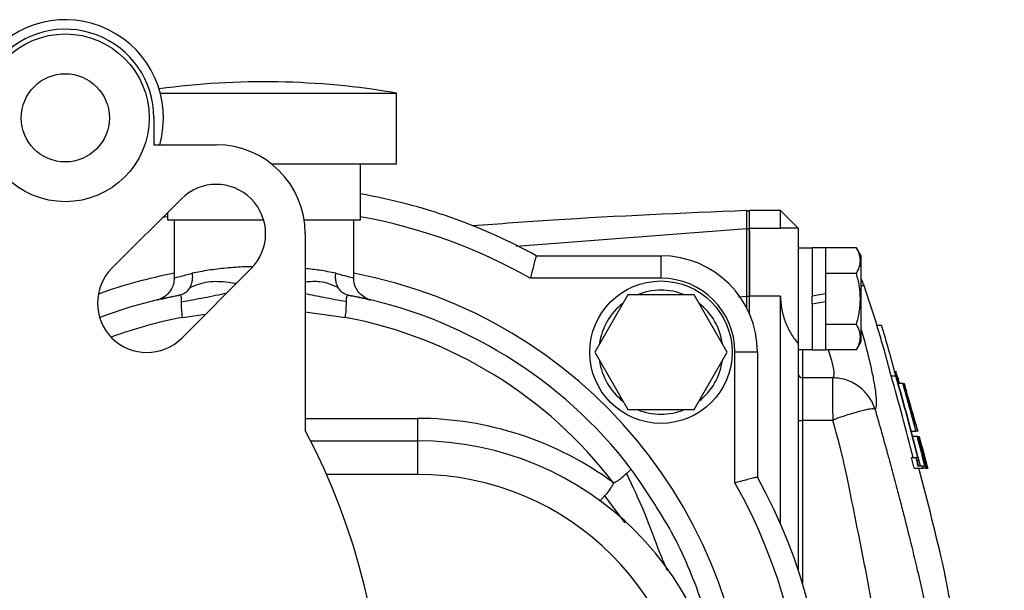
# Model space of a CAD drawing. Units: inches. Extents: x -13.8 to 43.3, y -11.1 to 22.7.
# Drawn here: x 25.6 to 30, y 6.4 to 8.9 of the extents above; entities that cross this region are included whole.
import ezdxf

# ---------------------------------------------------------------- set-up
doc = ezdxf.new("R2010")
doc.units = ezdxf.units.IN
doc.header["$MEASUREMENT"] = 0

msp = doc.modelspace()

# ---------------------------------------------------------------- linework, layer by layer
at = {"color": 7, "linetype": 'Continuous', "lineweight": 25}
for p, q in [((26.2101, 8.614), (27.2633, 8.614)), ((27.2633, 8.2991), (27.2633, 8.614)), ((26.1818, 8.5037), (26.1818, 8.3841)), ((26.1818, 8.3841), (26.4599, 8.3841)), ((26.7053, 8.2991), (27.2633, 8.2991)), ((27.1028, 8.0491), (27.1028, 8.2991)), ((25.9949, 7.8334), (26.3043, 8.1427)), ((26.2428, 8.0812), (26.2428, 8.0491)), ((28.9759, 8.0907), (28.8381, 8.0907)), ((28.8381, 8.0111), (28.8381, 8.0907)), ((29.0547, 8.0119), (28.9759, 8.0907)), ((28.9759, 8.0111), (28.9759, 8.0907)), ((26.2428, 8.063), (26.2203, 8.0588)), ((26.2428, 8.0491), (26.671, 8.0491)), ((26.2728, 8.0491), (26.2728, 7.7896)), ((26.8519, 8.0491), (27.1028, 8.0491)), ((27.0728, 7.7909), (27.0728, 8.0491)), ((27.7972, 7.9315), (28.8255, 8.0103)), ((28.9759, 8.0111), (28.8381, 8.0111)), ((28.8381, 7.7093), (28.8381, 8.0111)), ((28.978, 8.0106), (28.9759, 8.0111)), ((29.0547, 8.0119), (28.978, 8.0119)), ((29.0547, 8.0119), (29.0547, 7.4976)), ((26.8568, 7.9872), (26.8568, 7.1108)), ((29.1176, 7.9233), (29.0547, 7.9233)), ((29.1767, 7.9243), (29.1176, 7.9243)), ((29.1176, 7.9243), (29.1176, 7.7088)), ((29.1767, 7.9243), (29.1767, 7.7192)), ((29.3143, 7.9243), (29.1767, 7.9243)), ((29.3342, 7.8899), (29.3143, 7.9243)), ((27.8863, 7.8891), (28.4428, 7.8891)), ((28.4428, 7.8891), (28.4428, 7.7891)), ((29.3342, 7.8899), (29.3342, 7.504)), ((26.6154, 7.8316), (26.3061, 7.5223)), ((28.4428, 7.7891), (27.8603, 7.7891)), ((29.3143, 7.8106), (29.1767, 7.8106)), ((27.1482, 7.6924), (27.1463, 7.6929)), ((28.295, 7.715), (28.1473, 7.4591)), ((28.5905, 7.715), (28.295, 7.715)), ((28.7383, 7.4591), (28.5905, 7.715)), ((28.8263, 7.7078), (28.788, 7.7049)), ((28.8263, 7.6535), (28.8263, 7.7078)), ((28.8381, 7.6282), (28.8381, 7.7093)), ((28.9759, 7.7093), (28.8381, 7.7093)), ((28.9759, 6.6932), (28.9759, 7.7093)), ((29.1767, 7.7192), (29.1176, 7.7088)), ((29.1176, 7.6747), (29.1176, 7.7088)), ((29.1176, 7.6747), (29.1767, 7.6852)), ((29.1767, 7.7192), (29.1767, 7.6852)), ((29.1767, 7.6852), (29.1767, 7.4696)), ((26.8568, 7.6394), (27.0357, 7.6142)), ((29.1176, 7.6747), (29.1176, 7.4696)), ((26.3098, 7.6142), (26.4124, 7.6286)), ((29.3143, 7.5833), (29.1767, 7.5833)), ((29.4058, 7.5789), (29.4265, 7.5789)), ((29.0547, 7.4976), (29.0547, 6.4886)), ((29.0547, 7.4706), (29.1176, 7.4706)), ((29.0743, 7.4706), (29.0743, 7.3448)), ((29.1176, 7.4696), (29.1767, 7.4696)), ((29.3143, 7.4697), (29.1767, 7.4697)), ((29.3143, 7.4697), (29.3342, 7.504)), ((28.1473, 7.4591), (28.295, 7.2032)), ((28.5905, 7.2032), (28.7383, 7.4591)), ((28.7728, 6.8766), (28.7728, 7.4591)), ((28.8728, 7.4591), (28.7728, 7.4591)), ((28.8728, 7.4591), (28.8728, 6.9026)), ((29.0743, 7.3448), (29.0743, 7.1547)), ((29.2096, 7.3448), (29.0743, 7.3448)), ((29.469, 7.3543), (29.4896, 7.3543)), ((29.49, 7.3741), (29.4904, 7.3741)), ((29.4907, 7.3664), (29.4911, 7.3664)), ((29.4942, 7.355), (29.4946, 7.355)), ((29.5217, 7.3193), (29.5007, 7.3193)), ((29.5031, 7.3299), (29.5034, 7.3289)), ((29.5031, 7.3299), (29.5035, 7.3299)), ((29.5038, 7.3292), (29.5067, 7.3193)), ((29.5066, 7.3193), (29.5058, 7.3222)), ((29.5217, 7.3193), (29.5271, 7.3193)), ((29.5271, 7.3193), (29.5273, 7.3193)), ((29.5374, 7.2842), (29.5353, 7.2842)), ((28.295, 7.2032), (28.5905, 7.2032)), ((26.8568, 7.1641), (27.3568, 7.1641)), ((27.3568, 7.1641), (27.3568, 7.0641)), ((29.2096, 7.1547), (29.0743, 7.1547)), ((29.0743, 7.1547), (29.0743, 6.4274)), ((29.575, 7.142), (29.5778, 7.142)), ((29.559, 7.1069), (29.5799, 7.1069)), ((29.586, 7.0835), (29.5652, 7.0835)), ((29.5875, 7.1069), (29.5877, 7.1069)), ((29.5885, 7.1069), (29.5877, 7.1069)), ((29.5908, 7.0835), (29.5913, 7.0835)), ((29.5926, 7.0835), (29.5933, 7.0835)), ((29.5941, 7.0835), (29.5943, 7.0835)), ((26.8809, 7.0641), (27.3568, 7.0641)), ((27.3568, 7.0641), (27.3568, 6.9141)), ((29.5942, 7.0601), (29.5954, 7.0601)), ((29.6332, 6.942), (29.6101, 7.0274)), ((29.5598, 6.9892), (29.5802, 6.9892)), ((29.5802, 6.9892), (29.5876, 6.9892)), ((29.5883, 6.9933), (29.5985, 6.9533)), ((29.6048, 7.0243), (29.6035, 7.0243)), ((29.5712, 6.942), (29.612, 6.942)), ((29.5909, 6.9779), (29.5835, 6.9779)), ((29.5889, 6.9533), (29.6093, 6.9533)), ((29.6093, 6.9533), (29.6193, 6.9533)), ((29.6245, 6.942), (29.612, 6.942)), ((29.6245, 6.942), (29.6283, 6.942)), ((29.6318, 6.942), (29.6283, 6.942)), ((29.6317, 6.9462), (29.6328, 6.942)), ((29.6318, 6.942), (29.6321, 6.942)), ((29.6328, 6.942), (29.6321, 6.942)), ((29.6328, 6.942), (29.6332, 6.942)), ((29.6335, 6.942), (29.6332, 6.943)), ((29.6334, 6.942), (29.6332, 6.942)), ((29.6334, 6.942), (29.6335, 6.942)), ((27.3568, 6.9141), (26.9517, 6.9141)), ((28.1909, 6.8185), (28.2823, 6.6982))]:
    msp.add_line(p, q, dxfattribs=at)
at = {"color": 7, "linetype": 'Continuous', "lineweight": 25, "flags": 128}
msp.add_lwpolyline([(29.5875, 7.1069), (29.587, 7.1069), (29.5863, 7.1069), (29.5855, 7.1069), (29.5846, 7.1069), (29.5836, 7.1069), (29.5825, 7.1069), (29.5812, 7.1069), (29.5799, 7.1069)], dxfattribs=at)
at = {"color": 7, "linetype": 'Continuous', "lineweight": 25}
for centre, radius in [((25.7868, 8.5037), 0.374), ((25.7868, 8.5037), 0.1965), ((28.4428, 7.4591), 0.3174)]:
    msp.add_circle(centre, radius, dxfattribs=at)
for centre, radius, start, end in [((25.7868, 8.5037), 0.4375, 344.1374, 143.4703), ((25.7868, 8.5037), 0.395, 0, 138.7547), ((26.6728, 5.179), 3.4854, 80.246, 97.7168), ((26.4599, 7.9872), 0.3969, 0, 90), ((26.4599, 7.9872), 0.22, 315, 135), ((26.6728, 5.6891), 2.5125, 61.1187, 80.1456), ((28.8263, 8.0784), 0.0118, 0, 92.1921), ((26.6728, 5.6891), 2.4125, 60.5129, 79.7328), ((28.8263, 7.9985), 0.0118, 0.0804, 93.8733), ((28.4428, 7.4591), 0.43, 0, 90), ((26.1505, 7.6778), 0.22, 135, 315), ((26.6728, 5.6891), 2.159, 100.6769, 110.0049), ((26.6728, 5.6891), 2.159, 280.6769, 79.3231), ((28.4428, 7.4591), 0.33, 0, 90), ((28.4428, 7.4591), 0.2765, 67.7276, 112.2724), ((16.279, 3.3897), 13.7795, 17.69866, 18.48845), ((26.6728, 5.6891), 2.059, 100.6769, 110.8428), ((26.6728, 5.6891), 2.059, 37.3665, 79.3231), ((28.8293, 7.6321), 0.0758, 83.284, 92.2295), ((28.4428, 7.4591), 0.2765, 127.7276, 172.2724), ((28.4428, 7.4591), 0.2765, 7.7276, 52.2724), ((26.6728, 5.6891), 1.959, 100.6769, 110.3512), ((26.6728, 5.6891), 1.959, 37.3665, 79.3231), ((16.279, 3.3897), 13.7992, 17.57492, 17.62459), ((28.4428, 7.4591), 0.2765, 187.7276, 232.2724), ((28.4428, 7.4591), 0.2765, 307.7276, 352.2724), ((29.0743, 7.3644), 0.0196, 180.1725, 270.1715), ((16.279, 3.3897), 13.8189, 15.70608, 16.52073), ((28.4428, 7.4591), 0.2765, 247.7276, 292.2724), ((27.3568, 5.6891), 1.475, 53.7128, 90), ((29.0694, 7.3275), 0.1729, 265.0996, 271.6299), ((24.1618, 5.6891), 3.047, 332.1872, 27.8128), ((27.3568, 5.6891), 1.375, 270, 90), ((16.279, 3.3897), 13.7795, 12.99412, 14.93934), ((27.3568, 5.6891), 1.225, 270, 90), ((26.6728, 5.6891), 2.5125, 331.1187, 28.8813), ((26.6728, 5.6891), 2.4125, 330.5129, 29.4871)]:
    msp.add_arc(centre, radius, start, end, dxfattribs=at)
for points, knots in [([(28.8259, 8.0902), (28.5377, 8.0782), (28.1297, 8.0613), (27.7225, 8.0309), (27.603, 8.022)], [0, 0, 0, 0, 0.70633, 1, 1, 1, 1]), ([(28.8255, 8.0103), (28.8256, 8.0369), (28.8257, 8.0569), (28.8258, 8.0835), (28.8259, 8.0902), (28.8259, 8.0902)], [0, 0, 0, 0, 0.5, 0.5, 1, 1, 1, 1]), ([(28.8263, 7.7078), (28.8263, 7.7272), (28.8262, 7.7461), (28.8261, 7.7741), (28.8261, 7.7833), (28.8261, 7.8015), (28.826, 7.8106), (28.826, 7.8372), (28.8259, 7.854), (28.8259, 7.8779), (28.8259, 7.8856), (28.8258, 7.9007), (28.8258, 7.908), (28.8257, 7.9287), (28.8257, 7.9412), (28.8257, 7.9634), (28.8256, 7.9733), (28.8256, 7.9895), (28.8256, 7.996), (28.8255, 8.0057), (28.8255, 8.0089), (28.8255, 8.0103)], [0, 0, 0, 0, 0.125, 0.125, 0.1875, 0.1875, 0.25, 0.25, 0.375, 0.375, 0.4375, 0.4375, 0.5, 0.5, 0.625, 0.625, 0.75, 0.75, 0.875, 0.875, 1, 1, 1, 1]), ([(28.8381, 7.9985), (28.8381, 7.9972), (28.8381, 7.9941), (28.8381, 7.9848), (28.8381, 7.9785), (28.8381, 7.9629), (28.8381, 7.9534), (28.8381, 7.932), (28.8381, 7.92), (28.8381, 7.9), (28.8381, 7.893), (28.8381, 7.8785), (28.8381, 7.8711), (28.8381, 7.8481), (28.8381, 7.8319), (28.8381, 7.8063), (28.8381, 7.7976), (28.8381, 7.78), (28.8381, 7.7711), (28.8381, 7.7442), (28.8381, 7.726), (28.8381, 7.7074)], [0, 0, 0, 0, 0.125, 0.125, 0.25, 0.25, 0.375, 0.375, 0.5, 0.5, 0.5625, 0.5625, 0.625, 0.625, 0.75, 0.75, 0.8125, 0.8125, 0.875, 0.875, 1, 1, 1, 1]), ([(29.3143, 7.8106), (29.325, 7.8292), (29.3319, 7.848), (29.3319, 7.8722), (29.3315, 7.877), (29.3299, 7.8866), (29.3287, 7.8914), (29.3241, 7.9056), (29.3197, 7.915), (29.3143, 7.9243)], [0, 0, 0, 0, 0.5, 0.5, 0.625, 0.625, 0.75, 0.75, 1, 1, 1, 1]), ([(27.8863, 7.8891), (27.886, 7.888), (27.8855, 7.8859), (27.8812, 7.8695), (27.875, 7.8452), (27.8676, 7.8171), (27.8625, 7.7977), (27.8603, 7.7893), (27.8603, 7.7891)], [0, 0, 0, 0, 0.206149, 0.412198, 0.621066, 0.836228, 0.996444, 1, 1, 1, 1]), ([(26.6216, 7.8403), (26.6105, 7.8401), (26.5699, 7.8393), (26.5023, 7.834), (26.4192, 7.8244), (26.3759, 7.8155), (26.3528, 7.8107)], [0, 0, 0, 0, 0.10352, 0.380809, 0.6698, 1, 1, 1, 1]), ([(26.9928, 7.8107), (26.9699, 7.8155), (26.9311, 7.8238), (26.8784, 7.8295), (26.8568, 7.8319)], [0, 0, 0, 0, 0.588685, 1, 1, 1, 1]), ([(26.2718, 7.7897), (26.2717, 7.7818), (26.2715, 7.7652), (26.262, 7.7424), (26.2491, 7.7236), (26.2349, 7.7105), (26.2219, 7.7018), (26.2135, 7.6982), (26.21, 7.6966)], [0, 0, 0, 0, 0.196414, 0.418039, 0.608096, 0.769734, 0.902339, 1, 1, 1, 1]), ([(26.2734, 7.7896), (26.2732, 7.7895), (26.2659, 7.7874), (26.2898, 7.7949), (26.3327, 7.8057), (26.3528, 7.8107)], [0, 0, 0, 0, 0.016049, 0.54017, 1, 1, 1, 1]), ([(26.3528, 7.8107), (26.353, 7.8081), (26.3535, 7.8008), (26.3535, 7.7869), (26.3509, 7.7673), (26.3454, 7.7546), (26.3423, 7.7474)], [0, 0, 0, 0, 0.112046, 0.315902, 0.611788, 1, 1, 1, 1]), ([(26.3423, 7.7474), (26.3683, 7.758), (26.419, 7.7786), (26.4927, 7.7743), (26.538, 7.7679), (26.5501, 7.7663)], [0, 0, 0, 0, 0.435862, 0.8494984, 1, 1, 1, 1]), ([(27.0032, 7.7474), (26.9776, 7.7585), (26.9344, 7.7773), (26.8792, 7.7732), (26.8568, 7.7715)], [0, 0, 0, 0, 0.593946, 1, 1, 1, 1]), ([(27.0032, 7.7474), (27.0001, 7.7546), (26.9946, 7.7673), (26.9921, 7.7869), (26.992, 7.8008), (26.9926, 7.8081), (26.9928, 7.8107)], [0, 0, 0, 0, 0.388222, 0.684113, 0.887966, 1, 1, 1, 1]), ([(26.9928, 7.8107), (27.0067, 7.8073), (27.0442, 7.798), (27.0739, 7.789), (27.0689, 7.7905), (27.0676, 7.7909)], [0, 0, 0, 0, 0.3002043, 0.8091192, 1, 1, 1, 1]), ([(27.1352, 7.6968), (27.1346, 7.697), (27.1301, 7.6986), (27.1174, 7.7054), (27.0993, 7.7195), (27.0831, 7.7426), (27.0734, 7.7671), (27.0738, 7.784), (27.074, 7.7911)], [0, 0, 0, 0, 0.014539, 0.120007, 0.358566, 0.579379, 0.822144, 1, 1, 1, 1]), ([(29.3143, 7.5833), (29.3197, 7.6018), (29.3241, 7.6207), (29.3303, 7.6587), (29.3319, 7.6778), (29.3319, 7.7162), (29.3302, 7.7357), (29.324, 7.7736), (29.3196, 7.7922), (29.3143, 7.8106)], [0, 0, 0, 0, 0.25, 0.25, 0.5, 0.5, 0.75, 0.75, 1, 1, 1, 1]), ([(29.3463, 7.7591), (29.3455, 7.7629), (29.3432, 7.7729), (29.3376, 7.7816), (29.3342, 7.7869)], [0, 0, 0, 0, 0.380293, 1, 1, 1, 1]), ([(26.3423, 7.7474), (26.3387, 7.7417), (26.3321, 7.7313), (26.3185, 7.7213), (26.3051, 7.7154), (26.2955, 7.7134), (26.2913, 7.7124)], [0, 0, 0, 0, 0.329371, 0.602238, 0.822546, 1, 1, 1, 1]), ([(27.0542, 7.7124), (27.05, 7.7134), (27.0404, 7.7154), (27.027, 7.7213), (27.0134, 7.7313), (27.0068, 7.7417), (27.0032, 7.7474)], [0, 0, 0, 0, 0.177443, 0.397749, 0.670624, 1, 1, 1, 1]), ([(29.3473, 7.7594), (29.3473, 7.7594), (29.3517, 7.7628), (29.3429, 7.756), (29.3342, 7.7493)], [0, 0, 0, 0, 0.000045, 1, 1, 1, 1]), ([(26.196, 7.6921), (26.1998, 7.6932), (26.2075, 7.6952), (26.2634, 7.7067), (26.2909, 7.7123)], [0, 0, 0, 0, 0.508465, 1, 1, 1, 1]), ([(26.3051, 7.6842), (26.3049, 7.6902), (26.3047, 7.7013), (26.3025, 7.71), (26.2991, 7.7134), (26.2937, 7.7127), (26.2913, 7.7124)], [0, 0, 0, 0, 0.330859, 0.603586, 0.823291, 1, 1, 1, 1]), ([(26.3098, 7.6142), (26.3082, 7.6263), (26.3058, 7.6451), (26.3048, 7.6685), (26.305, 7.6789), (26.3051, 7.6842)], [0, 0, 0, 0, 0.47119, 0.735134, 1, 1, 1, 1]), ([(26.3051, 7.6842), (26.339, 7.6901), (26.4068, 7.7021), (26.4736, 7.7161), (26.5069, 7.7231)], [0, 0, 0, 0, 0.500851, 1, 1, 1, 1]), ([(27.0405, 7.6842), (27.0065, 7.6901), (26.9448, 7.701), (26.8841, 7.7137), (26.8568, 7.7194)], [0, 0, 0, 0, 0.550676, 1, 1, 1, 1]), ([(27.0357, 7.6142), (27.0372, 7.6263), (27.0394, 7.6452), (27.0401, 7.6686), (27.0404, 7.679), (27.0405, 7.6842)], [0, 0, 0, 0, 0.471715, 0.7359, 1, 1, 1, 1]), ([(27.0405, 7.6842), (27.0406, 7.6902), (27.0408, 7.7013), (27.043, 7.71), (27.0465, 7.7134), (27.0518, 7.7127), (27.0542, 7.7124)], [0, 0, 0, 0, 0.330859, 0.603586, 0.823291, 1, 1, 1, 1]), ([(27.056, 7.712), (27.0638, 7.7105), (27.0882, 7.706), (27.1168, 7.6997), (27.1417, 7.694), (27.1467, 7.6928), (27.1491, 7.6922)], [0, 0, 0, 0, 0.136429, 0.422756, 0.717161, 1, 1, 1, 1]), ([(28.9759, 7.7093), (28.9759, 7.6887), (28.9779, 7.6686), (28.9836, 7.6389), (28.986, 7.6291), (28.9916, 7.61), (28.9947, 7.6007), (29.0018, 7.5827), (29.0056, 7.574), (29.014, 7.5571), (29.0185, 7.5488), (29.0328, 7.5252), (29.0433, 7.5108), (29.0547, 7.4976)], [0, 0, 0, 0, 0.25, 0.25, 0.375, 0.375, 0.5, 0.5, 0.625, 0.625, 0.75, 0.75, 1, 1, 1, 1]), ([(29.3143, 7.4697), (29.325, 7.4882), (29.3319, 7.5071), (29.3319, 7.5312), (29.3315, 7.5361), (29.3299, 7.5457), (29.3287, 7.5504), (29.3241, 7.5647), (29.3197, 7.574), (29.3143, 7.5833)], [0, 0, 0, 0, 0.5, 0.5, 0.625, 0.625, 0.75, 0.75, 1, 1, 1, 1]), ([(29.3342, 7.565), (29.3352, 7.5616), (29.3448, 7.5303), (29.359, 7.4752), (29.3771, 7.402), (29.3905, 7.3378), (29.3995, 7.2843), (29.4035, 7.2423), (29.4029, 7.215), (29.3992, 7.2071), (29.3975, 7.2036)], [0, 0, 0, 0, 0.017251, 0.161423, 0.309335, 0.450431, 0.595425, 0.738278, 0.885421, 1, 1, 1, 1]), ([(29.2096, 7.3448), (29.2112, 7.347), (29.2168, 7.3549), (29.2147, 7.391), (29.1978, 7.4436), (29.1894, 7.4697)], [0, 0, 0, 0, 0.167199, 0.587669, 1, 1, 1, 1]), ([(29.3974, 7.2039), (29.3913, 7.224), (29.382, 7.2432), (29.358, 7.2773), (29.3432, 7.2927), (29.3182, 7.3114), (29.3095, 7.3169), (29.291, 7.3267), (29.2812, 7.3309), (29.2613, 7.3377), (29.2512, 7.3402), (29.2306, 7.3437), (29.2201, 7.3447), (29.2096, 7.3448)], [0, 0, 0, 0, 0.25, 0.25, 0.5, 0.5, 0.625, 0.625, 0.75, 0.75, 0.875, 0.875, 1, 1, 1, 1]), ([(29.21, 7.1552), (29.2099, 7.1788), (29.2099, 7.2021), (29.2099, 7.2348), (29.2099, 7.2451), (29.2099, 7.2648), (29.2098, 7.2742), (29.2098, 7.2914), (29.2098, 7.2991), (29.2098, 7.3132), (29.2097, 7.3194), (29.2097, 7.3354), (29.2096, 7.3422), (29.2096, 7.3448)], [0, 0, 0, 0, 0.25, 0.25, 0.375, 0.375, 0.5, 0.5, 0.625, 0.625, 0.75, 0.75, 1, 1, 1, 1]), ([(29.3974, 7.2039), (29.3972, 7.2044), (29.3971, 7.2045), (29.3968, 7.2049), (29.3966, 7.2051), (29.3962, 7.2054), (29.3959, 7.2056), (29.3951, 7.2061), (29.3945, 7.2064), (29.3925, 7.2069), (29.3909, 7.207), (29.3856, 7.207), (29.3811, 7.2066), (29.3702, 7.2048), (29.364, 7.2035), (29.3499, 7.2004), (29.3419, 7.1984), (29.3248, 7.1939), (29.3156, 7.1914), (29.2962, 7.1859), (29.2858, 7.1828), (29.2646, 7.1762), (29.2538, 7.1727), (29.2373, 7.167), (29.2317, 7.165), (29.2233, 7.1618), (29.2206, 7.1607), (29.2164, 7.1589), (29.2151, 7.1583), (29.2131, 7.1573), (29.2124, 7.1569), (29.2111, 7.1562), (29.2104, 7.1558), (29.21, 7.1552)], [0, 0, 0, 0, 0.007813, 0.007813, 0.015625, 0.015625, 0.03125, 0.03125, 0.0625, 0.0625, 0.125, 0.125, 0.25, 0.25, 0.375, 0.375, 0.5, 0.5, 0.625, 0.625, 0.75, 0.75, 0.875, 0.875, 0.9375, 0.9375, 0.96875, 0.96875, 0.984375, 0.984375, 0.992188, 0.992188, 1, 1, 1, 1]), ([(29.3975, 7.2036), (29.4011, 7.1911), (29.4102, 7.1594), (29.4248, 7.1076), (29.4415, 7.0476), (29.4611, 6.977), (29.483, 6.8964), (29.5051, 6.8131), (29.5283, 6.7229), (29.555, 6.6166), (29.5835, 6.4978), (29.6082, 6.3911), (29.6249, 6.3164), (29.6363, 6.2646), (29.6454, 6.2235), (29.6547, 6.1806), (29.6651, 6.1326), (29.6785, 6.0693), (29.6925, 6.0017), (29.7047, 5.941), (29.7135, 5.8965), (29.7208, 5.8586), (29.7286, 5.8178), (29.7362, 5.777), (29.7438, 5.7363), (29.7511, 5.6956), (29.7584, 5.6548), (29.7656, 5.6141), (29.7726, 5.5734), (29.7795, 5.5328), (29.7862, 5.4921), (29.7929, 5.4515), (29.7994, 5.4108), (29.8058, 5.3702), (29.812, 5.3296), (29.8182, 5.2891), (29.8242, 5.2485), (29.8301, 5.208), (29.8394, 5.1427), (29.8496, 5.0679), (29.859, 4.9959), (29.8659, 4.9423), (29.8736, 4.881), (29.8816, 4.8142), (29.8885, 4.7527), (29.8929, 4.7121), (29.8965, 4.6763), (29.8986, 4.6552), (29.8996, 4.644)], [0, 0, 0, 0, 0.014834, 0.037845, 0.061609, 0.086131, 0.121778, 0.157405, 0.184834, 0.228568, 0.282971, 0.324794, 0.354036, 0.370699, 0.385561, 0.402377, 0.421147, 0.441874, 0.476838, 0.500573, 0.513079, 0.528993, 0.544894, 0.560782, 0.576658, 0.59252, 0.608369, 0.624206, 0.64003, 0.65584, 0.671638, 0.687423, 0.703195, 0.718955, 0.734701, 0.750435, 0.766155, 0.781863, 0.797558, 0.84203, 0.868754, 0.881105, 0.904443, 0.940119, 0.958784, 0.975716, 0.987075, 1, 1, 1, 1]), ([(29.508, 4.622), (29.5075, 4.6292), (29.5065, 4.6444), (29.5054, 4.668), (29.5044, 4.6935), (29.5037, 4.7209), (29.5032, 4.7502), (29.503, 4.7799), (29.503, 4.8169), (29.503, 4.8583), (29.503, 4.902), (29.5026, 4.9555), (29.5005, 5.0295), (29.4959, 5.1356), (29.4892, 5.2626), (29.4807, 5.4022), (29.4703, 5.5457), (29.4608, 5.6632), (29.4498, 5.7794), (29.4399, 5.8843), (29.4303, 5.9841), (29.4224, 6.0656), (29.4146, 6.1354), (29.4042, 6.2145), (29.3901, 6.3001), (29.3712, 6.4051), (29.3484, 6.5256), (29.3189, 6.6743), (29.2938, 6.7989), (29.2731, 6.8994), (29.2618, 6.9517), (29.249, 7.0079), (29.2321, 7.0749), (29.2175, 7.1265), (29.2096, 7.1547)], [0, 0, 0, 0, 0.00852, 0.017772, 0.027759, 0.038482, 0.049942, 0.06214, 0.073258, 0.093316, 0.110743, 0.124508, 0.156087, 0.197599, 0.249052, 0.305329, 0.361592, 0.417847, 0.443574, 0.49856, 0.541384, 0.561167, 0.5946, 0.623762, 0.65473, 0.696428, 0.748865, 0.798599, 0.874279, 0.897981, 0.918931, 0.937134, 0.965593, 1, 1, 1, 1]), ([(28.2888, 6.9177), (28.292, 6.9206), (28.2984, 6.9264), (28.3049, 6.9327), (28.309, 6.9372), (28.3091, 6.9382), (28.3092, 6.9387)], [0, 0, 0, 0, 0.249995, 0.499994, 0.749997, 1, 1, 1, 1]), ([(28.7238, 5.7868), (28.7196, 5.866), (28.7096, 6.057), (28.6302, 6.3511), (28.5007, 6.6623), (28.373, 6.8466), (28.3092, 6.9387)], [0, 0, 0, 0, 0.190845, 0.460563, 0.730282, 1, 1, 1, 1]), ([(28.2297, 6.878), (28.2299, 6.8779), (28.2303, 6.8777), (28.2312, 6.8774), (28.2334, 6.8774), (28.2402, 6.8798), (28.2525, 6.8877), (28.2712, 6.902), (28.2823, 6.9119), (28.2888, 6.9177)], [0, 0, 0, 0, 0.007629, 0.015841, 0.035209, 0.090542, 0.280723, 0.583398, 1, 1, 1, 1]), ([(28.2888, 6.9177), (28.3167, 6.8594), (28.3716, 6.7449), (28.4224, 6.5989), (28.4584, 6.514), (28.4696, 6.4875)], [0, 0, 0, 0, 0.416346, 0.818199, 1, 1, 1, 1]), ([(28.8728, 6.9026), (28.8717, 6.9023), (28.8696, 6.9018), (28.8532, 6.8976), (28.8289, 6.8913), (28.8008, 6.884), (28.7813, 6.8788), (28.7729, 6.8766), (28.7728, 6.8766)], [0, 0, 0, 0, 0.206149, 0.412198, 0.621066, 0.836228, 0.996444, 1, 1, 1, 1]), ([(28.2297, 6.878), (28.2298, 6.8779), (28.2301, 6.8775), (28.2303, 6.8766), (28.2304, 6.8743), (28.2281, 6.8675), (28.2203, 6.8552), (28.2063, 6.8363), (28.1966, 6.825), (28.1909, 6.8185)], [0, 0, 0, 0, 0.007633, 0.015846, 0.03521, 0.090523, 0.280688, 0.583407, 1, 1, 1, 1]), ([(28.1909, 6.8185), (28.1881, 6.8152), (28.1824, 6.8086), (28.1763, 6.8019), (28.172, 6.7977), (28.171, 6.7975), (28.1705, 6.7974)], [0, 0, 0, 0, 0.250006, 0.500007, 0.750004, 1, 1, 1, 1]), ([(29.9737, 4.9156), (29.9737, 4.9156), (29.9737, 4.9157), (29.9736, 4.9163), (29.9735, 4.9174), (29.9732, 4.9188), (29.973, 4.9207), (29.9726, 4.923), (29.9722, 4.9258), (29.9717, 4.9289), (29.9712, 4.9325), (29.9706, 4.9365), (29.9699, 4.9409), (29.9692, 4.9457), (29.9684, 4.951), (29.9675, 4.9567), (29.9666, 4.9628), (29.9656, 4.9693), (29.9634, 4.9836), (29.9596, 5.0085), (29.9534, 5.0484), (29.9462, 5.0948), (29.9372, 5.153), (29.9259, 5.2242), (29.9122, 5.31), (29.8973, 5.4024), (29.8813, 5.4996), (29.8646, 5.6002), (29.8473, 5.7024), (29.8297, 5.8046), (29.8122, 5.9051), (29.7923, 6.0182), (29.7704, 6.1397), (29.7521, 6.2397), (29.7393, 6.3092), (29.7306, 6.3555), (29.7232, 6.3954), (29.7181, 6.4225), (29.7147, 6.4404), (29.7126, 6.4516), (29.7107, 6.4613), (29.7092, 6.4695), (29.7079, 6.4763), (29.7069, 6.4815), (29.7062, 6.4853), (29.7057, 6.4876), (29.7057, 6.4879), (29.7056, 6.4881)], [0, 0, 0, 0, 0.007422, 0.014814, 0.022183, 0.02953, 0.036861, 0.04418, 0.05149, 0.058796, 0.066101, 0.07341, 0.080727, 0.088056, 0.095402, 0.102767, 0.110156, 0.117574, 0.125023, 0.156361, 0.187433, 0.218545, 0.250004, 0.291687, 0.333093, 0.374933, 0.416676, 0.458115, 0.499943, 0.541775, 0.583237, 0.625022, 0.687639, 0.750046, 0.781533, 0.812652, 0.843715, 0.875039, 0.889024, 0.902918, 0.916748, 0.930543, 0.944333, 0.958144, 0.972008, 0.98595, 1, 1, 1, 1])]:
    msp.add_open_spline(points, degree=3, knots=knots, dxfattribs=at)
for points in [[(29.469, 7.3543), (29.4499, 7.4293), (29.4288, 7.5042), (29.4058, 7.5789)], [(29.4896, 7.3543), (29.4705, 7.4293), (29.4494, 7.5042), (29.4265, 7.5789)], [(29.5672, 6.9892), (29.5365, 7.1113), (29.5038, 7.2331), (29.469, 7.3543)], [(29.5876, 6.9892), (29.557, 7.1113), (29.5243, 7.233), (29.4896, 7.3543)], [(29.49, 7.3741), (29.4907, 7.3715), (29.4909, 7.369), (29.4907, 7.3664)], [(29.4911, 7.3664), (29.4913, 7.369), (29.4911, 7.3715), (29.4904, 7.3741)], [(29.4907, 7.3664), (29.4913, 7.3645), (29.4925, 7.3607), (29.4936, 7.3569), (29.4942, 7.355)], [(29.4946, 7.355), (29.494, 7.3569), (29.4929, 7.3607), (29.4917, 7.3645), (29.4911, 7.3664)], [(29.4922, 7.3463), (29.5272, 7.2239), (29.5601, 7.1011), (29.5909, 6.9779)], [(29.4946, 7.3573), (29.497, 7.3507), (29.4993, 7.344), (29.5014, 7.3374)], [(29.5035, 7.3299), (29.5008, 7.3383), (29.4978, 7.3467), (29.4946, 7.355)], [(29.5058, 7.3222), (29.505, 7.3248), (29.5043, 7.3274), (29.5035, 7.3299)], [(29.5799, 7.1069), (29.5611, 7.1779), (29.5417, 7.2487), (29.5217, 7.3193)], [(29.5271, 7.3193), (29.5305, 7.3076), (29.534, 7.2959), (29.5374, 7.2842)], [(29.5877, 7.1069), (29.5683, 7.1779), (29.5482, 7.2487), (29.5273, 7.3193)], [(29.5353, 7.2842), (29.5488, 7.2369), (29.5621, 7.1895), (29.575, 7.142)], [(29.5778, 7.142), (29.5811, 7.1303), (29.5843, 7.1186), (29.5875, 7.1069)], [(29.6193, 6.9533), (29.6084, 6.9968), (29.5974, 7.0402), (29.586, 7.0835)], [(29.586, 7.0835), (29.5879, 7.0835), (29.5895, 7.0835), (29.5908, 7.0835)], [(29.5908, 7.0835), (29.5982, 7.056), (29.6054, 7.0284), (29.6126, 7.0009)], [(29.6283, 6.942), (29.6163, 6.9893), (29.6039, 7.0364), (29.5913, 7.0835)], [(29.5926, 7.0835), (29.6032, 7.0442), (29.6136, 7.0048), (29.6238, 6.9654)], [(29.6247, 6.9654), (29.6144, 7.0048), (29.6039, 7.0442), (29.5933, 7.0835)], [(29.5941, 7.0835), (29.6069, 7.0364), (29.6195, 6.9893), (29.6318, 6.942)], [(29.6321, 6.942), (29.6198, 6.9893), (29.6072, 7.0364), (29.5943, 7.0835)], [(29.6035, 7.0243), (29.6004, 7.0362), (29.5973, 7.0482), (29.5942, 7.0601)], [(29.5954, 7.0601), (29.5985, 7.0482), (29.6017, 7.0362), (29.6048, 7.0243)], [(29.5712, 6.942), (29.5674, 6.9578), (29.5636, 6.9735), (29.5598, 6.9892)], [(29.5889, 6.9533), (29.586, 6.9653), (29.5831, 6.9773), (29.5802, 6.9892)], [(29.6126, 7.0009), (29.6117, 7.0009), (29.6107, 7.0009), (29.6095, 7.0009)], [(29.6095, 7.0009), (29.6146, 6.9813), (29.6195, 6.9617), (29.6245, 6.942)], [(29.5835, 6.9779), (29.5855, 6.9697), (29.5875, 6.9615), (29.5895, 6.9533)], [(29.612, 6.942), (29.6111, 6.9458), (29.6102, 6.9496), (29.6093, 6.9533)], [(29.6238, 6.9654), (29.6241, 6.9654), (29.6244, 6.9654), (29.6247, 6.9654)]]:
    msp.add_open_spline(points, degree=3, dxfattribs=at)

doc.saveas('drawing.dxf')
